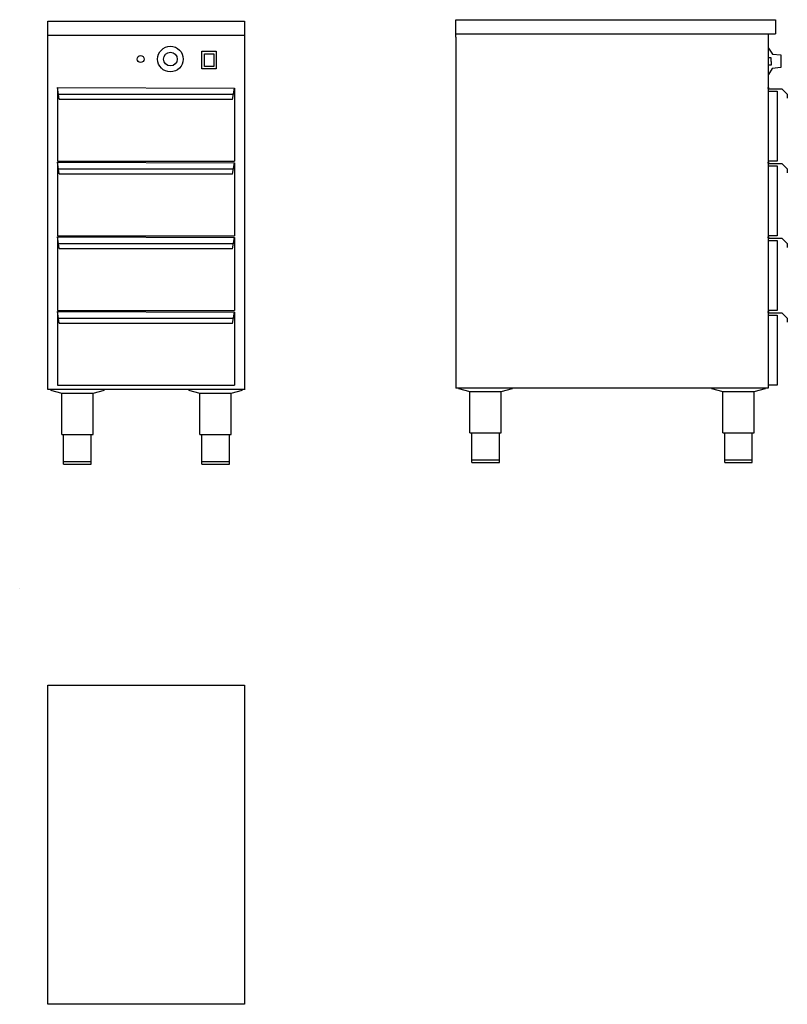
# Model space of a CAD drawing. Units: millimetres. Extents: x 466 to 2028, y 3326 to 5331.
import ezdxf

# ---------------------------------------------------------------- set-up
doc = ezdxf.new("R2010")
doc.units = ezdxf.units.MM
doc.layers.add('_-ELKOMP-SMEK0', color=7, linetype='Continuous')
doc.layers.add('YTTERG-LMEK0', color=7, linetype='Continuous')

# ---------------------------------------------------------------- blocks, each defined once
blk = doc.blocks.new('WMF39', base_point=(1560, 2353))
at = {"color": 250}
for points in [[(1562, 2349), (1694, 2137)], [(1648, 2020), (1562, 2021)], [(1648, 1896), (1648, 2020)], [(1694, 2137), (1979, 2114)], [(1979, 2114), (1979, 1688)], [(1648, 1771), (1562, 1771)], [(1648, 1896), (1648, 1771)], [(1979, 1688), (1686, 1658)], [(1686, 1658), (1562, 1451)]]:
    blk.add_lwpolyline(points, dxfattribs=at)

msp = doc.modelspace()

# ---------------------------------------------------------------- linework, layer by layer
for p, q in [((543.1, 5192.6), (903.1, 5191.4)), ((543.1, 5192.6), (543.1, 5042.6)), ((903.1, 5191.4), (903.1, 5042.6)), ((543.1, 5042.6), (903.1, 5042.6)), ((543.1, 5040.6), (903.1, 5039.4)), ((543.1, 5040.6), (543.1, 4890.6)), ((903.1, 5039.4), (903.1, 4890.6)), ((2007.3, 5042.6), (1989.3, 5042.6)), ((543.1, 4890.6), (903.1, 4890.6)), ((543.1, 4888.6), (903.1, 4887.4)), ((543.1, 4888.6), (543.1, 4738.6)), ((903.1, 4887.4), (903.1, 4738.6)), ((2007.3, 4890.6), (1989.3, 4890.6)), ((543.1, 4738.6), (903.1, 4738.6)), ((543.1, 4736.6), (903.1, 4735.4)), ((543.1, 4736.6), (543.1, 4586.6)), ((903.1, 4735.4), (903.1, 4586.6)), ((2007.3, 4738.6), (1989.3, 4738.6)), ((543.1, 4586.6), (903.1, 4586.6)), ((2007.3, 4586.6), (1989.3, 4586.6))]:
    msp.add_line(p, q)
at = {"layer": '_-ELKOMP-SMEK0', "color": 7}
for radius in [26, 14]:
    msp.add_circle((772.6, 5250.7), radius, dxfattribs=at)
at = {"layer": 'YTTERG-LMEK0', "color": 7}
for p, q in [((523.2, 4577.8), (523.2, 5327.8)), ((523.2, 5327.8), (923.2, 5327.8)), ((923.2, 5327.8), (923.2, 4577.5)), ((1353.5, 5330.9), (2003.6, 5330.9)), ((1353.5, 5295.6), (1353.5, 5330.9)), ((2003.6, 5330.9), (2003.6, 5302.3)), ((523.2, 5299.1), (923.2, 5299.1)), ((1353.5, 5302.3), (2003.6, 5302.3)), ((1353.5, 5295.6), (1353.5, 4580.9)), ((1988.6, 5302.3), (1988.6, 4580.9)), ((923.2, 4577.8), (523.2, 4577.8)), ((1988.6, 4580.9), (1353.5, 4580.9))]:
    msp.add_line(p, q, dxfattribs=at)
at = {"layer": 'YTTERG-LMEK0', "color": 7, "linetype": 'Continuous'}
for p, q in [((546.1, 5169.4), (543.1, 5192.6)), ((1991, 5191.7), (1987.2, 5191.7)), ((546.1, 5179), (899.1, 5179)), ((899.1, 5168.2), (903.1, 5191.4)), ((1989.3, 5190.4), (2016.3, 5190.4)), ((1989.3, 5185.4), (1989.3, 5190.4)), ((1989.3, 5042.6), (1989.3, 5185.3)), ((1989.3, 5185.3), (2007.3, 5185.3)), ((2007.3, 5185.3), (2007.3, 5042.6)), ((2016.3, 5190.4), (2027.6, 5179.1)), ((2027.6, 5179.1), (2027.6, 5171.1)), ((546.1, 5169), (899.1, 5169)), ((546.1, 5017.4), (543.1, 5040.6)), ((899.1, 5016.2), (903.1, 5039.4)), ((1991, 5039.7), (1987.2, 5039.7)), ((1989.3, 5038.4), (2016.3, 5038.4)), ((1989.3, 5033.4), (1989.3, 5038.4)), ((1989.3, 4890.6), (1989.3, 5033.3)), ((1989.3, 5033.3), (2007.3, 5033.3)), ((2007.3, 5033.3), (2007.3, 4890.6)), ((2016.3, 5038.4), (2027.6, 5027.1)), ((546.1, 5027), (899.1, 5027)), ((546.1, 5017), (899.1, 5017)), ((2027.6, 5027.1), (2027.6, 5019.1)), ((546.1, 4865.4), (543.1, 4888.6)), ((546.1, 4875), (899.1, 4875)), ((899.1, 4864.2), (903.1, 4887.4)), ((1991, 4887.7), (1987.2, 4887.7)), ((1989.3, 4886.4), (2016.3, 4886.4)), ((1989.3, 4881.4), (1989.3, 4886.4)), ((1989.3, 4738.6), (1989.3, 4881.3)), ((1989.3, 4881.3), (2007.3, 4881.3)), ((2007.3, 4881.3), (2007.3, 4738.6)), ((2016.3, 4886.4), (2027.6, 4875.1)), ((2027.6, 4875.1), (2027.6, 4867.1)), ((546.1, 4865), (899.1, 4865)), ((546.1, 4713.4), (543.1, 4736.6)), ((899.1, 4712.2), (903.1, 4735.4)), ((1991, 4735.7), (1987.2, 4735.7)), ((1989.3, 4734.4), (2016.3, 4734.4)), ((1989.3, 4729.4), (1989.3, 4734.4)), ((2016.3, 4734.4), (2027.6, 4723.1)), ((546.1, 4723), (899.1, 4723)), ((546.1, 4713), (899.1, 4713)), ((1989.3, 4586.6), (1989.3, 4729.3)), ((1989.3, 4729.3), (2007.3, 4729.3)), ((2007.3, 4729.3), (2007.3, 4586.6)), ((2027.6, 4723.1), (2027.6, 4715.1))]:
    msp.add_line(p, q, dxfattribs=at)
at = {"layer": 'YTTERG-LMEK0', "linetype": 'Continuous'}
for p, q in [((528.4, 4576.4), (551.4, 4570.7)), ((551.4, 4486.4), (551.4, 4570.7)), ((551.4, 4570.7), (615.4, 4570.7)), ((615.4, 4570.7), (638.4, 4576.4)), ((615.4, 4486.4), (615.4, 4570.7)), ((809.5, 4576.4), (832.5, 4570.7)), ((832.5, 4486.4), (832.5, 4570.7)), ((832.5, 4570.7), (896.5, 4570.7)), ((896.5, 4570.7), (919.5, 4576.4)), ((896.5, 4486.4), (896.5, 4570.7)), ((1358.8, 4579.8), (1381.8, 4574.1)), ((1381.8, 4489.8), (1381.8, 4574.1)), ((1381.8, 4574.1), (1445.8, 4574.1)), ((1445.8, 4574.1), (1468.8, 4579.8)), ((1445.8, 4489.8), (1445.8, 4574.1)), ((1873.3, 4579.8), (1896.3, 4574.1)), ((1896.3, 4489.8), (1896.3, 4574.1)), ((1896.3, 4574.1), (1960.3, 4574.1)), ((1960.3, 4574.1), (1983.3, 4579.8)), ((1960.3, 4489.8), (1960.3, 4574.1)), ((551.4, 4486.4), (615.4, 4486.4)), ((555.4, 4426.4), (555.4, 4486.4)), ((555.9, 4486.4), (610.9, 4486.4)), ((611.4, 4426.4), (611.4, 4486.4)), ((832.5, 4486.4), (896.5, 4486.4)), ((836.5, 4426.4), (836.5, 4486.4)), ((837, 4486.4), (892, 4486.4)), ((892.5, 4426.4), (892.5, 4486.4)), ((1381.8, 4489.8), (1445.8, 4489.8)), ((1385.8, 4429.8), (1385.8, 4489.8)), ((1386.3, 4489.8), (1441.3, 4489.8)), ((1441.8, 4429.8), (1441.8, 4489.8)), ((1896.3, 4489.8), (1960.3, 4489.8)), ((1900.3, 4429.8), (1900.3, 4489.8)), ((1900.8, 4489.8), (1955.8, 4489.8)), ((1956.3, 4429.8), (1956.3, 4489.8)), ((555.4, 4431.4), (611.4, 4431.4)), ((836.5, 4431.4), (892.5, 4431.4)), ((1385.8, 4434.8), (1441.8, 4434.8)), ((1900.3, 4434.8), (1956.3, 4434.8)), ((555.4, 4426.4), (611.4, 4426.4)), ((836.5, 4426.4), (892.5, 4426.4)), ((1385.8, 4429.8), (1441.8, 4429.8)), ((1900.3, 4429.8), (1956.3, 4429.8))]:
    msp.add_line(p, q, dxfattribs=at)
at = {"layer": 'YTTERG-LMEK0', "color": 7, "linetype": 'Continuous'}
for points in [[(836.8, 5230.7), (836.8, 5266.7), (865.8, 5266.7), (865.8, 5230.7)], [(841.8, 5235.7), (841.8, 5261.7), (860.8, 5261.7), (860.8, 5235.7)]]:
    msp.add_lwpolyline(points, close=True, dxfattribs=at)
at = {"layer": 'YTTERG-LMEK0', "color": 7}
msp.add_lwpolyline([(466, 4173.5), (466, 4173.5)], dxfattribs=at)
msp.add_lwpolyline([(923.3, 3976.5), (923.3, 3326.5), (523.3, 3326.5), (523.3, 3976.5)], close=True, dxfattribs=at)
msp.add_circle((711.9, 5250.7), 7, dxfattribs=at)

# ---------------------------------------------------------------- block references
at = {"layer": 'YTTERG-LMEK0', "color": 7, "xscale": 0.06, "yscale": 0.06, "zscale": 0.06}
msp.add_blockref('WMF39', (1989.4, 5273.4), dxfattribs=at)

doc.saveas('drawing.dxf')
